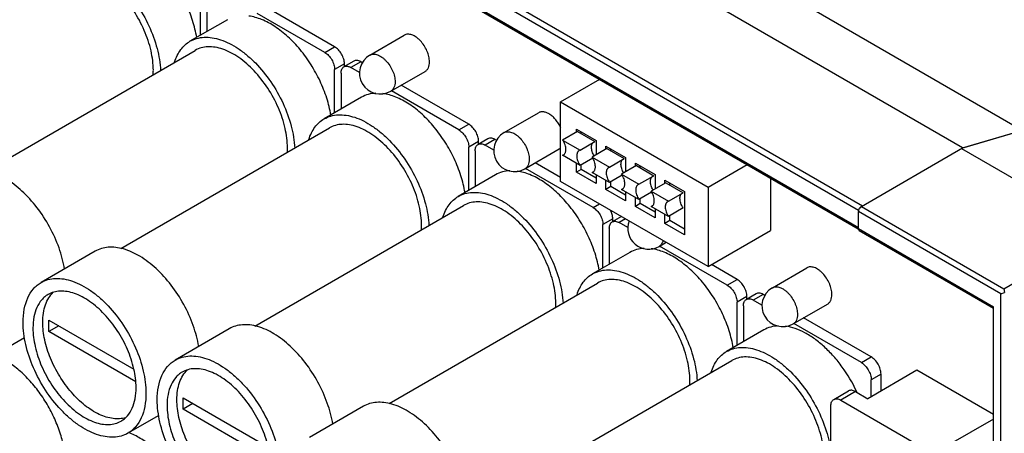
# Model space of a CAD drawing. Units: inches. Extents: x 0 to 34, y 0 to 22.
# Drawn here: x 28.8 to 32.2, y 14.2 to 15.7 of the extents above; entities that cross this region are included whole.
import ezdxf

# ---------------------------------------------------------------- set-up
doc = ezdxf.new("R2010")
doc.units = ezdxf.units.IN
doc.header["$LTSCALE"] = 1.87
doc.header["$MEASUREMENT"] = 0
doc.layers.get('0').update_dxf_attribs({"linetype": 'CONTINUOUS'})

msp = doc.modelspace()

# ---------------------------------------------------------------- linework, layer by layer
at = {"color": 7, "linetype": 'Continuous'}
for p, q in [((32.0894, 15.2061), (24.4337, 19.6261)), ((29.5178, 16.8757), (32.2982, 15.2704)), ((28.9432, 16.5233), (31.7201, 14.9201)), ((29.3907, 15.6045), (29.3907, 15.7576)), ((29.4134, 15.7445), (29.4134, 15.6175)), ((29.8657, 15.5637), (29.6264, 15.7019)), ((29.4858, 15.6593), (29.3535, 15.583)), ((29.8309, 15.5436), (29.5916, 15.6818)), ((29.9906, 15.5342), (30.1124, 15.6046)), ((28.6333, 15.1246), (29.372, 15.551)), ((29.8657, 15.3302), (29.8657, 15.4834)), ((29.9334, 15.5129), (29.8986, 15.4928)), ((29.9005, 15.494), (29.9005, 15.5035)), ((29.9539, 15.4727), (29.9232, 15.4904)), ((29.9637, 15.5072), (29.958, 15.5105)), ((29.8884, 15.4703), (29.8884, 15.3433)), ((30.0645, 15.4064), (30.1863, 15.4767)), ((30.6661, 15.3689), (30.8045, 15.4487)), ((30.3407, 15.2895), (30.1014, 15.4277)), ((29.9608, 15.3851), (29.8285, 15.3087)), ((30.3059, 15.2694), (30.0666, 15.4076)), ((30.6661, 15.3689), (31.1881, 15.0675)), ((30.6661, 15.0876), (30.6661, 15.3689)), ((30.4657, 15.26), (30.5874, 15.3303)), ((29.1083, 14.8503), (29.847, 15.2768)), ((30.7218, 15.2724), (30.7914, 15.2323)), ((30.7218, 15.2618), (30.7218, 15.2724)), ((30.4084, 15.2387), (30.3736, 15.2186)), ((30.7253, 15.2638), (30.6731, 15.2337)), ((30.7253, 15.2638), (30.7868, 15.2283)), ((30.7392, 15.2558), (30.7392, 15.2624)), ((32.2982, 15.2664), (32.0859, 15.2041)), ((32.0894, 15.2061), (32.2979, 15.2673)), ((30.3407, 15.056), (30.3407, 15.2091)), ((30.3755, 15.2198), (30.3755, 15.2292)), ((30.4289, 15.1984), (30.3982, 15.2162)), ((30.4387, 15.233), (30.433, 15.2363)), ((30.5395, 15.1322), (30.6613, 15.2025)), ((30.6731, 15.2337), (30.7346, 15.1982)), ((30.7346, 15.1982), (30.7868, 15.2283)), ((30.8297, 15.2036), (30.7775, 15.1734)), ((30.7914, 15.2323), (30.7914, 15.1814)), ((30.8262, 15.2122), (30.8958, 15.172)), ((30.8262, 15.2015), (30.8262, 15.2122)), ((30.8297, 15.2036), (30.8912, 15.1681)), ((30.8436, 15.1955), (30.8436, 15.2021)), ((31.731, 14.9992), (32.0894, 15.2061)), ((32.0859, 15.2041), (32.5905, 14.9128)), ((30.3634, 15.1961), (30.3634, 15.0691)), ((30.6731, 15.1798), (30.6786, 15.183)), ((30.6731, 15.1798), (30.676, 15.1811)), ((30.7346, 15.1443), (30.6731, 15.1798)), ((30.676, 15.1811), (30.6786, 15.183)), ((30.7346, 15.1982), (30.7317, 15.1969)), ((30.7795, 15.1703), (30.7346, 15.1443)), ((30.7775, 15.1734), (30.839, 15.1379)), ((30.839, 15.1379), (30.8912, 15.1681)), ((30.8958, 15.172), (30.8958, 15.1212)), ((30.781, 14.9952), (30.5416, 15.1334)), ((30.6661, 15.1017), (30.5764, 15.1535)), ((30.7218, 15.1197), (30.7218, 15.1517)), ((30.7392, 15.1298), (30.7392, 15.147)), ((30.839, 15.1379), (30.8361, 15.1367)), ((30.9341, 15.1433), (30.8819, 15.1131)), ((30.9306, 15.1519), (31.0002, 15.1117)), ((30.9306, 15.1413), (30.9306, 15.1519)), ((30.9341, 15.1433), (30.9956, 15.1078)), ((30.948, 15.1353), (30.948, 15.1418)), ((31.1881, 15.0675), (31.3264, 15.1474)), ((30.4358, 15.1109), (30.3035, 15.0345)), ((30.7392, 15.1298), (30.7218, 15.1197)), ((30.7914, 15.0796), (30.7218, 15.1197)), ((30.7914, 15.0996), (30.7392, 15.1298)), ((30.7775, 15.1196), (30.783, 15.1227)), ((30.7775, 15.1196), (30.7804, 15.1208)), ((30.839, 15.0841), (30.7775, 15.1196)), ((30.7804, 15.1208), (30.783, 15.1227)), ((30.7914, 15.1115), (30.7914, 15.0796)), ((30.8839, 15.11), (30.839, 15.0841)), ((30.8819, 15.1131), (30.9434, 15.0776)), ((30.9434, 15.0776), (30.9956, 15.1078)), ((31.0002, 15.1117), (31.0002, 15.0609)), ((31.4091, 15.0997), (31.4091, 14.9138)), ((31.1881, 14.7862), (30.6661, 15.0876)), ((30.8262, 15.0595), (30.8262, 15.0915)), ((30.8436, 15.0695), (30.8262, 15.0595)), ((30.8436, 15.0695), (30.8436, 15.0867)), ((30.8958, 15.0394), (30.8436, 15.0695)), ((30.9434, 15.0776), (30.9405, 15.0764)), ((31.0385, 15.083), (30.9863, 15.0529)), ((31.035, 15.0916), (31.1046, 15.0514)), ((31.035, 15.081), (31.035, 15.0916)), ((31.0385, 15.083), (31.1, 15.0475)), ((31.0524, 15.075), (31.0524, 15.0816)), ((31.1881, 15.0675), (31.1881, 14.7862)), ((30.8958, 15.0193), (30.8262, 15.0595)), ((30.8819, 15.0593), (30.8874, 15.0624)), ((30.8819, 15.0593), (30.8848, 15.0606)), ((30.9434, 15.0238), (30.8819, 15.0593)), ((30.8848, 15.0606), (30.8874, 15.0624)), ((30.8958, 15.0513), (30.8958, 15.0193)), ((30.9306, 14.9992), (30.9306, 15.0312)), ((30.9883, 15.0497), (30.9434, 15.0238)), ((30.9863, 15.0529), (31.0478, 15.0174)), ((31.0478, 15.0174), (31.1, 15.0475)), ((31.1046, 15.0514), (31.1046, 14.8987)), ((29.5833, 14.5761), (30.322, 15.0025)), ((30.948, 15.0092), (30.9306, 14.9992)), ((31.0002, 14.959), (30.9306, 14.9992)), ((30.948, 15.0092), (30.948, 15.0264)), ((31.0002, 14.9791), (30.948, 15.0092)), ((30.9863, 14.999), (30.9918, 15.0022)), ((30.9863, 14.999), (30.9892, 15.0003)), ((31.0478, 14.9635), (30.9863, 14.999)), ((30.9892, 15.0003), (30.9918, 15.0022)), ((31.0478, 15.0174), (31.0449, 15.0161)), ((31.1, 14.9936), (31.0478, 14.9635)), ((30.8814, 14.9633), (30.8486, 14.9444)), ((31.0002, 14.991), (31.0002, 14.959)), ((31.035, 14.9389), (31.035, 14.9709)), ((31.0524, 14.949), (31.0524, 14.9662)), ((31.7205, 14.9209), (31.7205, 14.9811)), ((30.8157, 14.7818), (30.8157, 14.9349)), ((30.8505, 14.9455), (30.8505, 14.955)), ((30.9039, 14.9242), (30.8732, 14.9419)), ((31.0524, 14.949), (31.035, 14.9389)), ((31.1046, 14.8987), (31.035, 14.9389)), ((31.1046, 14.9188), (31.0524, 14.949)), ((30.8384, 14.9218), (30.8384, 14.7948)), ((31.1881, 14.7862), (31.4091, 14.9138)), ((31.7236, 14.9141), (32.199, 14.6396)), ((31.0145, 14.8579), (31.0392, 14.8722)), ((31.256, 14.7209), (31.0166, 14.8591)), ((29.0177, 14.8406), (28.8263, 14.7301)), ((30.9108, 14.8366), (30.7785, 14.7603)), ((31.2908, 14.741), (31.2003, 14.7933)), ((31.4157, 14.7115), (31.5375, 14.7819)), ((30.0583, 14.3019), (30.797, 14.7283)), ((31.3584, 14.6902), (31.3236, 14.6701)), ((31.3255, 14.6713), (31.3255, 14.6808)), ((31.3887, 14.6845), (31.383, 14.6878)), ((32.2251, 14.6898), (32.238, 14.6944)), ((32.2355, 14.7079), (32.238, 14.6944)), ((31.2908, 14.5075), (31.2908, 14.6607)), ((31.3134, 14.6476), (31.3134, 14.5206)), ((31.3789, 14.65), (31.3482, 14.6677)), ((31.4895, 14.5837), (31.6113, 14.654)), ((32.199, 13.2523), (32.199, 14.6446)), ((28.854, 14.5969), (29.1546, 14.4233)), ((28.854, 14.5567), (28.854, 14.5969)), ((28.8888, 14.5768), (28.854, 14.5567)), ((31.731, 14.4467), (31.4916, 14.5849)), ((31.7658, 14.4668), (31.5264, 14.605)), ((29.1613, 14.3793), (28.854, 14.5567)), ((29.4927, 14.5664), (29.3013, 14.4559)), ((31.3858, 14.5624), (31.2535, 14.486)), ((28.7679, 14.5345), (28.6589, 14.4716)), ((30.5333, 14.0276), (31.272, 14.4541)), ((31.9276, 14.4196), (31.7536, 14.3191)), ((31.8006, 14.3462), (31.8006, 14.4065)), ((32.199, 14.2629), (31.9276, 14.4196)), ((31.7658, 14.3262), (31.7658, 14.3864)), ((31.6333, 14.3165), (31.6855, 14.3467)), ((31.7101, 14.3442), (31.7536, 14.3191)), ((29.329, 14.3226), (29.6296, 14.1491)), ((29.329, 14.2824), (29.329, 14.3226)), ((29.3638, 14.3025), (29.329, 14.2824)), ((31.6579, 14.3141), (32.0302, 14.0991)), ((29.6363, 14.105), (29.329, 14.2824)), ((29.9677, 14.2922), (29.7763, 14.1817)), ((31.6231, 14.052), (31.6231, 14.294)), ((29.2429, 14.2603), (29.1339, 14.1974)), ((32.199, 14.2468), (32.0389, 14.1544))]:
    msp.add_line(p, q, dxfattribs=at)
at = {"color": 9, "linetype": 'Continuous'}
for p, q in [((28.9505, 16.6085), (31.7344, 15.0012)), ((31.7211, 14.9848), (28.9401, 16.5904)), ((28.9401, 16.5301), (31.7205, 14.9249)), ((29.8309, 15.5436), (29.8657, 15.5637)), ((29.9005, 15.5035), (29.8657, 15.4834)), ((29.958, 15.5105), (29.9232, 15.4904)), ((30.3059, 15.2694), (30.3407, 15.2895)), ((30.3755, 15.2292), (30.3407, 15.2091)), ((30.433, 15.2363), (30.3982, 15.2162)), ((30.781, 14.9952), (30.8036, 15.0082)), ((31.731, 14.9992), (32.2355, 14.7079)), ((32.2251, 14.6898), (31.7205, 14.9811)), ((30.8505, 14.955), (30.8157, 14.9349)), ((30.8958, 14.955), (30.8732, 14.9419)), ((31.7205, 14.9209), (32.199, 14.6446)), ((32.2355, 14.7079), (32.5905, 14.9128)), ((31.256, 14.7209), (31.2908, 14.741)), ((31.3255, 14.6808), (31.2908, 14.6607)), ((31.383, 14.6878), (31.3482, 14.6677)), ((32.2251, 11.3788), (32.2251, 14.6898)), ((31.731, 14.4467), (31.7658, 14.4668)), ((31.8006, 14.4065), (31.7658, 14.3864)), ((31.7101, 14.3442), (31.6579, 14.3141))]:
    msp.add_line(p, q, dxfattribs=at)
at = {"color": 7, "linetype": 'Continuous'}
for centre, radius, start, end in [((30.0276, 15.4703), 0.0738, 119.9999, 299.9997), ((28.9848, 15.4801), 0.2389, 356.199, 0.051), ((30.5026, 15.1961), 0.0738, 119.9999, 299.9997), ((29.4599, 15.2059), 0.2389, 356.199, 0.051), ((29.9349, 14.9317), 0.2389, 356.199, 0.051), ((30.9776, 14.9218), 0.0738, 159.5087, 299.9997), ((31.7332, 14.9208), 0.0127, 179.9404, 185.3854), ((31.4526, 14.6476), 0.0738, 119.9999, 299.9997), ((30.4099, 14.6574), 0.2389, 356.199, 0.051), ((30.8849, 14.3832), 0.2389, 356.199, 0.051), ((31.2431, 14.124), 0.5204, 24.6736, 25.2283)]:
    msp.add_arc(centre, radius, start, end, dxfattribs=at)
for points, knots in [([(29.3773, 15.5962), (29.374, 15.6165), (29.3638, 15.6576), (29.34, 15.7175), (29.3084, 15.7751), (29.2702, 15.8279), (29.2273, 15.8735), (29.1815, 15.9097), (29.1348, 15.9351), (29.1024, 15.9445), (29.0868, 15.9466)], [0, 0, 0, 0, 0.128384, 0.263614, 0.401704, 0.538394, 0.669558, 0.791625, 0.902066, 1, 1, 1, 1]), ([(28.8785, 15.8572), (28.8859, 15.8615), (28.9022, 15.8683), (28.929, 15.8725), (28.9578, 15.8707), (28.988, 15.8632), (29.019, 15.8501), (29.0502, 15.8317), (29.081, 15.8084), (29.1214, 15.7709), (29.1667, 15.715), (29.2097, 15.6394), (29.2389, 15.5602), (29.2482, 15.5057), (29.2495, 15.4796)], [0, 0, 0, 0, 0.042805, 0.087299, 0.134862, 0.186407, 0.242364, 0.302747, 0.367241, 0.435279, 0.578702, 0.725834, 0.868679, 1, 1, 1, 1]), ([(29.2237, 15.4804), (29.2237, 15.5035), (29.2172, 15.5521), (29.1931, 15.6236), (29.1559, 15.6924), (29.1086, 15.7529), (29.0626, 15.7936), (29.024, 15.8172), (28.996, 15.8296), (28.9687, 15.8369), (28.9427, 15.8388), (28.9184, 15.8352), (28.9037, 15.8291), (28.897, 15.8253)], [0, 0, 0, 0, 0.128647, 0.2702, 0.417316, 0.561625, 0.695261, 0.756267, 0.81276, 0.864711, 0.912533, 0.957151, 1, 1, 1, 1]), ([(29.8524, 15.322), (29.849, 15.3423), (29.8388, 15.3834), (29.815, 15.4433), (29.7834, 15.5009), (29.7452, 15.5537), (29.7023, 15.5992), (29.6565, 15.6355), (29.6098, 15.6609), (29.5774, 15.6703), (29.5618, 15.6724)], [0, 0, 0, 0, 0.128384, 0.263614, 0.401704, 0.538394, 0.669558, 0.791625, 0.902066, 1, 1, 1, 1]), ([(29.3535, 15.583), (29.3609, 15.5873), (29.3772, 15.5941), (29.404, 15.5983), (29.4328, 15.5965), (29.463, 15.5889), (29.494, 15.5758), (29.5252, 15.5575), (29.556, 15.5342), (29.5964, 15.4966), (29.6417, 15.4407), (29.6847, 15.3652), (29.7139, 15.2859), (29.7232, 15.2315), (29.7245, 15.2053)], [0, 0, 0, 0, 0.042805, 0.087299, 0.134862, 0.186407, 0.242364, 0.302747, 0.367241, 0.435279, 0.578702, 0.725834, 0.868679, 1, 1, 1, 1]), ([(30.2016, 15.5105), (30.2016, 15.5136), (30.2011, 15.5199), (30.1994, 15.5295), (30.1967, 15.5393), (30.1916, 15.5526), (30.183, 15.5683), (30.1721, 15.5823), (30.1623, 15.5918), (30.1547, 15.5977), (30.1471, 15.6024), (30.1394, 15.6058), (30.132, 15.6077), (30.1249, 15.6083), (30.1183, 15.6073), (30.1143, 15.6056), (30.1124, 15.6046)], [0, 0, 0, 0, 0.062411, 0.12878, 0.198403, 0.270411, 0.417452, 0.561684, 0.630311, 0.695426, 0.7564, 0.812862, 0.864784, 0.91258, 0.957174, 1, 1, 1, 1]), ([(29.2992, 15.5097), (29.3017, 15.5178), (29.3077, 15.533), (29.32, 15.5536), (29.3352, 15.5706), (29.3472, 15.5793), (29.3535, 15.583)], [0, 0, 0, 0, 0.270828, 0.524619, 0.765711, 1, 1, 1, 1]), ([(29.6987, 15.2061), (29.6987, 15.2292), (29.6922, 15.2779), (29.6681, 15.3493), (29.6309, 15.4181), (29.5836, 15.4786), (29.5376, 15.5194), (29.499, 15.543), (29.471, 15.5554), (29.4437, 15.5626), (29.4177, 15.5645), (29.3934, 15.561), (29.3787, 15.5549), (29.372, 15.551)], [0, 0, 0, 0, 0.128647, 0.2702, 0.417316, 0.561625, 0.695261, 0.756267, 0.81276, 0.864711, 0.912533, 0.957151, 1, 1, 1, 1]), ([(29.9005, 15.5035), (29.9005, 15.5092), (29.8984, 15.5212), (29.8909, 15.5381), (29.88, 15.553), (29.8707, 15.5609), (29.8657, 15.5637)], [0, 0, 0, 0, 0.237241, 0.500001, 0.76276, 1, 1, 1, 1]), ([(29.8309, 15.5436), (29.8359, 15.5408), (29.8452, 15.5329), (29.8561, 15.518), (29.8636, 15.5011), (29.8657, 15.4891), (29.8657, 15.4834)], [0, 0, 0, 0, 0.23724, 0.499999, 0.762759, 1, 1, 1, 1]), ([(29.8884, 15.4703), (29.8884, 15.4728), (29.8887, 15.4775), (29.8907, 15.4841), (29.8939, 15.4894), (29.8969, 15.4919), (29.8986, 15.4928)], [0, 0, 0, 0, 0.289703, 0.54909, 0.782217, 1, 1, 1, 1]), ([(29.8986, 15.4928), (29.9002, 15.4938), (29.9039, 15.4951), (29.9101, 15.4953), (29.9167, 15.4937), (29.921, 15.4917), (29.9232, 15.4904)], [0, 0, 0, 0, 0.217784, 0.450912, 0.710298, 1, 1, 1, 1]), ([(29.958, 15.5105), (29.9558, 15.5117), (29.9515, 15.5138), (29.9449, 15.5154), (29.9387, 15.5152), (29.935, 15.5139), (29.9334, 15.5129)], [0, 0, 0, 0, 0.289702, 0.549088, 0.782216, 1, 1, 1, 1]), ([(30.1863, 15.4767), (30.1875, 15.4774), (30.1898, 15.479), (30.1929, 15.4821), (30.1955, 15.4856), (30.1985, 15.4913), (30.201, 15.4996), (30.2016, 15.5068), (30.2016, 15.5105)], [0, 0, 0, 0, 0.108095, 0.218229, 0.332254, 0.451707, 0.710591, 1, 1, 1, 1]), ([(30.0116, 15.3994), (30.0026, 15.399), (29.9849, 15.3963), (29.9683, 15.3894), (29.9608, 15.3851)], [0, 0, 0, 0, 0.509965, 1, 1, 1, 1]), ([(30.3274, 15.0478), (30.324, 15.068), (30.3138, 15.1091), (30.29, 15.169), (30.2584, 15.2267), (30.2202, 15.2794), (30.1773, 15.325), (30.1315, 15.3613), (30.0848, 15.3867), (30.0524, 15.396), (30.0368, 15.3981)], [0, 0, 0, 0, 0.128384, 0.263614, 0.401704, 0.538394, 0.669558, 0.791625, 0.902066, 1, 1, 1, 1]), ([(29.7742, 15.2355), (29.7767, 15.2435), (29.7827, 15.2588), (29.795, 15.2793), (29.8102, 15.2963), (29.8222, 15.3051), (29.8285, 15.3088)], [0, 0, 0, 0, 0.270828, 0.524619, 0.765711, 1, 1, 1, 1]), ([(29.8285, 15.3088), (29.8359, 15.313), (29.8522, 15.3198), (29.879, 15.324), (29.9078, 15.3223), (29.938, 15.3147), (29.969, 15.3016), (30.0002, 15.2832), (30.031, 15.26), (30.0714, 15.2224), (30.1167, 15.1665), (30.1597, 15.091), (30.1889, 15.0117), (30.1982, 14.9573), (30.1995, 14.9311)], [0, 0, 0, 0, 0.042805, 0.087299, 0.134862, 0.186407, 0.242364, 0.302747, 0.367241, 0.435279, 0.578702, 0.725834, 0.868679, 1, 1, 1, 1]), ([(30.6662, 15.2782), (30.664, 15.283), (30.6589, 15.2922), (30.6498, 15.3048), (30.6396, 15.3157), (30.6287, 15.3244), (30.6192, 15.3297), (30.6116, 15.3323), (30.6063, 15.3335), (30.6011, 15.3339), (30.5962, 15.3335), (30.5916, 15.3324), (30.5888, 15.3311), (30.5874, 15.3303)], [0, 0, 0, 0, 0.152337, 0.303168, 0.448001, 0.582943, 0.705203, 0.76126, 0.81396, 0.863588, 0.910637, 0.955813, 1, 1, 1, 1]), ([(30.1737, 14.9319), (30.1737, 14.955), (30.1672, 15.0037), (30.1431, 15.0751), (30.1059, 15.1439), (30.0586, 15.2044), (30.0126, 15.2451), (29.974, 15.2688), (29.946, 15.2811), (29.9187, 15.2884), (29.8927, 15.2903), (29.8684, 15.2868), (29.8537, 15.2806), (29.847, 15.2768)], [0, 0, 0, 0, 0.128647, 0.2702, 0.417316, 0.561625, 0.695261, 0.756267, 0.81276, 0.864711, 0.912533, 0.957151, 1, 1, 1, 1]), ([(30.3755, 15.2292), (30.3755, 15.2349), (30.3734, 15.247), (30.3659, 15.2639), (30.355, 15.2788), (30.3457, 15.2866), (30.3407, 15.2895)], [0, 0, 0, 0, 0.237241, 0.500001, 0.76276, 1, 1, 1, 1]), ([(30.3059, 15.2694), (30.3109, 15.2666), (30.3202, 15.2587), (30.3311, 15.2438), (30.3386, 15.2269), (30.3407, 15.2148), (30.3407, 15.2091)], [0, 0, 0, 0, 0.23724, 0.499999, 0.762759, 1, 1, 1, 1]), ([(30.433, 15.2363), (30.4308, 15.2375), (30.4265, 15.2395), (30.4199, 15.2411), (30.4137, 15.241), (30.41, 15.2396), (30.4084, 15.2387)], [0, 0, 0, 0, 0.289702, 0.549088, 0.782216, 1, 1, 1, 1]), ([(30.3634, 15.1961), (30.3634, 15.1986), (30.3637, 15.2033), (30.3657, 15.2098), (30.3689, 15.2151), (30.3719, 15.2177), (30.3736, 15.2186)], [0, 0, 0, 0, 0.289703, 0.54909, 0.782217, 1, 1, 1, 1]), ([(30.3736, 15.2186), (30.3752, 15.2195), (30.3789, 15.2209), (30.3851, 15.2211), (30.3917, 15.2195), (30.396, 15.2174), (30.3982, 15.2162)], [0, 0, 0, 0, 0.217784, 0.450912, 0.710298, 1, 1, 1, 1]), ([(30.6613, 15.2025), (30.6617, 15.2027), (30.6635, 15.2038), (30.6651, 15.2051), (30.6662, 15.2062)], [0, 0, 0, 0, 0.248623, 1, 1, 1, 1]), ([(30.6846, 15.2001), (30.6846, 15.2028), (30.6841, 15.2085), (30.6818, 15.2171), (30.6781, 15.2256), (30.6749, 15.2311), (30.6731, 15.2337)], [0, 0, 0, 0, 0.22772, 0.475403, 0.735751, 1, 1, 1, 1]), ([(30.7753, 15.208), (30.7753, 15.2098), (30.7755, 15.2132), (30.7766, 15.218), (30.7785, 15.222), (30.7803, 15.2243), (30.7813, 15.2252)], [0, 0, 0, 0, 0.284584, 0.544184, 0.780848, 1, 1, 1, 1]), ([(30.7848, 15.1776), (30.7833, 15.18), (30.7806, 15.185), (30.7776, 15.1928), (30.7758, 15.2005), (30.7753, 15.2056), (30.7753, 15.208)], [0, 0, 0, 0, 0.265627, 0.525273, 0.771971, 1, 1, 1, 1]), ([(30.6786, 15.183), (30.6796, 15.1839), (30.6814, 15.1861), (30.6833, 15.1902), (30.6844, 15.1949), (30.6846, 15.1983), (30.6846, 15.2001)], [0, 0, 0, 0, 0.219152, 0.455816, 0.715416, 1, 1, 1, 1]), ([(30.7317, 15.1969), (30.731, 15.1965), (30.7297, 15.1956), (30.728, 15.1939), (30.7265, 15.1919), (30.7253, 15.1896), (30.7243, 15.187), (30.7233, 15.1831), (30.7231, 15.18), (30.7231, 15.1779)], [0, 0, 0, 0, 0.10805, 0.218131, 0.332107, 0.451503, 0.577465, 0.710723, 1, 1, 1, 1]), ([(30.7231, 15.1779), (30.7231, 15.1752), (30.7237, 15.1695), (30.726, 15.1609), (30.7296, 15.1524), (30.7328, 15.1469), (30.7346, 15.1443)], [0, 0, 0, 0, 0.22772, 0.475403, 0.735751, 1, 1, 1, 1]), ([(30.789, 15.1398), (30.789, 15.1426), (30.7885, 15.1483), (30.7862, 15.1568), (30.7825, 15.1654), (30.7793, 15.1708), (30.7775, 15.1734)], [0, 0, 0, 0, 0.22772, 0.475403, 0.735751, 1, 1, 1, 1]), ([(30.783, 15.1227), (30.784, 15.1236), (30.7858, 15.1259), (30.7877, 15.1299), (30.7888, 15.1347), (30.789, 15.1381), (30.789, 15.1398)], [0, 0, 0, 0, 0.219152, 0.455816, 0.715416, 1, 1, 1, 1]), ([(30.8361, 15.1367), (30.8354, 15.1363), (30.8341, 15.1353), (30.8324, 15.1336), (30.8309, 15.1316), (30.8296, 15.1293), (30.8287, 15.1267), (30.8277, 15.1228), (30.8275, 15.1197), (30.8275, 15.1176)], [0, 0, 0, 0, 0.10805, 0.218131, 0.332107, 0.451503, 0.577465, 0.710723, 1, 1, 1, 1]), ([(30.8797, 15.1478), (30.8797, 15.1495), (30.8799, 15.1529), (30.881, 15.1577), (30.8829, 15.1617), (30.8847, 15.164), (30.8857, 15.1649)], [0, 0, 0, 0, 0.284584, 0.544184, 0.780848, 1, 1, 1, 1]), ([(30.8892, 15.1173), (30.8877, 15.1198), (30.885, 15.1248), (30.882, 15.1325), (30.8802, 15.1402), (30.8797, 15.1453), (30.8797, 15.1478)], [0, 0, 0, 0, 0.265627, 0.525273, 0.771971, 1, 1, 1, 1]), ([(28.9093, 14.7775), (28.9051, 14.8029), (28.8913, 14.8543), (28.8581, 14.9277), (28.8139, 14.9957), (28.7616, 15.0536), (28.7048, 15.0976), (28.6547, 15.1211), (28.6161, 15.1291), (28.5895, 15.1298), (28.5647, 15.1253), (28.5496, 15.1189), (28.5427, 15.1149)], [0, 0, 0, 0, 0.138155, 0.284152, 0.431209, 0.572381, 0.701631, 0.81504, 0.865712, 0.912788, 0.957135, 1, 1, 1, 1]), ([(30.4866, 15.1251), (30.4776, 15.1248), (30.4599, 15.1221), (30.4433, 15.1152), (30.4358, 15.1109)], [0, 0, 0, 0, 0.509965, 1, 1, 1, 1]), ([(30.8024, 14.7735), (30.799, 14.7938), (30.7888, 14.8349), (30.765, 14.8948), (30.7334, 14.9524), (30.6952, 15.0052), (30.6523, 15.0507), (30.6065, 15.087), (30.5598, 15.1124), (30.5274, 15.1218), (30.5118, 15.1239)], [0, 0, 0, 0, 0.128384, 0.263614, 0.401704, 0.538394, 0.669558, 0.791625, 0.902066, 1, 1, 1, 1]), ([(30.8275, 15.1176), (30.8275, 15.1149), (30.8281, 15.1092), (30.8304, 15.1007), (30.834, 15.0921), (30.8372, 15.0867), (30.839, 15.0841)], [0, 0, 0, 0, 0.22772, 0.475403, 0.735751, 1, 1, 1, 1]), ([(30.8934, 15.0796), (30.8934, 15.0823), (30.8928, 15.088), (30.8906, 15.0966), (30.8869, 15.1051), (30.8837, 15.1105), (30.8819, 15.1131)], [0, 0, 0, 0, 0.22772, 0.475403, 0.735751, 1, 1, 1, 1]), ([(30.9841, 15.0875), (30.9841, 15.0893), (30.9843, 15.0927), (30.9854, 15.0974), (30.9873, 15.1015), (30.9891, 15.1037), (30.9901, 15.1046)], [0, 0, 0, 0, 0.284584, 0.544184, 0.780848, 1, 1, 1, 1]), ([(30.8874, 15.0624), (30.8884, 15.0634), (30.8902, 15.0656), (30.8921, 15.0697), (30.8932, 15.0744), (30.8934, 15.0778), (30.8934, 15.0796)], [0, 0, 0, 0, 0.219152, 0.455816, 0.715416, 1, 1, 1, 1]), ([(30.9405, 15.0764), (30.9398, 15.076), (30.9385, 15.0751), (30.9368, 15.0734), (30.9353, 15.0714), (30.934, 15.069), (30.9331, 15.0664), (30.9321, 15.0626), (30.9319, 15.0595), (30.9319, 15.0574)], [0, 0, 0, 0, 0.10805, 0.218131, 0.332107, 0.451503, 0.577465, 0.710723, 1, 1, 1, 1]), ([(30.9936, 15.0571), (30.9921, 15.0595), (30.9894, 15.0645), (30.9864, 15.0723), (30.9846, 15.0799), (30.9841, 15.0851), (30.9841, 15.0875)], [0, 0, 0, 0, 0.265627, 0.525273, 0.771971, 1, 1, 1, 1]), ([(30.2492, 14.9613), (30.2517, 14.9693), (30.2577, 14.9846), (30.27, 15.0051), (30.2852, 15.0221), (30.2972, 15.0309), (30.3035, 15.0345)], [0, 0, 0, 0, 0.270828, 0.524619, 0.765711, 1, 1, 1, 1]), ([(30.3035, 15.0345), (30.3109, 15.0388), (30.3272, 15.0456), (30.354, 15.0498), (30.3828, 15.048), (30.413, 15.0405), (30.444, 15.0274), (30.4752, 15.009), (30.506, 14.9857), (30.5464, 14.9482), (30.5917, 14.8922), (30.6347, 14.8167), (30.6639, 14.7375), (30.6732, 14.683), (30.6745, 14.6568)], [0, 0, 0, 0, 0.042805, 0.087299, 0.134862, 0.186407, 0.242364, 0.302747, 0.367241, 0.435279, 0.578702, 0.725834, 0.868679, 1, 1, 1, 1]), ([(30.9319, 15.0574), (30.9319, 15.0546), (30.9325, 15.0489), (30.9348, 15.0404), (30.9384, 15.0318), (30.9416, 15.0264), (30.9434, 15.0238)], [0, 0, 0, 0, 0.22772, 0.475403, 0.735751, 1, 1, 1, 1]), ([(30.9978, 15.0193), (30.9978, 15.022), (30.9972, 15.0277), (30.9949, 15.0363), (30.9913, 15.0448), (30.9881, 15.0503), (30.9863, 15.0529)], [0, 0, 0, 0, 0.22772, 0.475403, 0.735751, 1, 1, 1, 1]), ([(31.0885, 15.0272), (31.0885, 15.029), (31.0887, 15.0324), (31.0898, 15.0371), (31.0917, 15.0412), (31.0935, 15.0434), (31.0945, 15.0444)], [0, 0, 0, 0, 0.284584, 0.544184, 0.780848, 1, 1, 1, 1]), ([(30.6487, 14.6576), (30.6487, 14.6808), (30.6422, 14.7294), (30.6181, 14.8008), (30.5809, 14.8697), (30.5336, 14.9302), (30.4876, 14.9709), (30.449, 14.9945), (30.421, 15.0069), (30.3937, 15.0142), (30.3677, 15.0161), (30.3434, 15.0125), (30.3287, 15.0064), (30.322, 15.0026)], [0, 0, 0, 0, 0.128647, 0.2702, 0.417316, 0.561625, 0.695261, 0.756267, 0.81276, 0.864711, 0.912533, 0.957151, 1, 1, 1, 1]), ([(30.781, 14.9952), (30.7859, 14.9923), (30.7952, 14.9845), (30.8062, 14.9695), (30.8136, 14.9526), (30.8157, 14.9406), (30.8157, 14.9349)], [0, 0, 0, 0, 0.23724, 0.499999, 0.762759, 1, 1, 1, 1]), ([(30.9918, 15.0022), (30.9928, 15.0031), (30.9946, 15.0053), (30.9965, 15.0094), (30.9976, 15.0141), (30.9978, 15.0175), (30.9978, 15.0193)], [0, 0, 0, 0, 0.219152, 0.455816, 0.715416, 1, 1, 1, 1]), ([(31.0449, 15.0161), (31.0442, 15.0157), (31.0429, 15.0148), (31.0412, 15.0131), (31.0397, 15.0111), (31.0384, 15.0088), (31.0375, 15.0062), (31.0365, 15.0023), (31.0363, 14.9992), (31.0363, 14.9971)], [0, 0, 0, 0, 0.10805, 0.218131, 0.332107, 0.451503, 0.577465, 0.710723, 1, 1, 1, 1]), ([(31.0363, 14.9971), (31.0363, 14.9944), (31.0369, 14.9887), (31.0392, 14.9801), (31.0428, 14.9716), (31.046, 14.9661), (31.0478, 14.9635)], [0, 0, 0, 0, 0.22772, 0.475403, 0.735751, 1, 1, 1, 1]), ([(31.1, 14.9936), (31.0982, 14.9963), (31.095, 15.0017), (31.0914, 15.0102), (31.0891, 15.0188), (31.0885, 15.0245), (31.0885, 15.0272)], [0, 0, 0, 0, 0.264249, 0.524597, 0.77228, 1, 1, 1, 1]), ([(31.731, 14.9992), (31.7279, 14.9974), (31.723, 14.9918), (31.7205, 14.9847), (31.7205, 14.9811)], [0, 0, 0, 0, 0.499998, 1, 1, 1, 1]), ([(31.7271, 14.9934), (31.7279, 14.9949), (31.7293, 14.9968), (31.7309, 14.9985), (31.7313, 14.9989)], [0, 0, 0, 0, 0.757703, 1, 1, 1, 1]), ([(31.7313, 14.9989), (31.7316, 14.9991), (31.7325, 15), (31.7336, 15.0007), (31.7344, 15.0012)], [0, 0, 0, 0, 0.262303, 1, 1, 1, 1]), ([(30.8505, 14.955), (30.8505, 14.9601), (30.8488, 14.971), (30.8447, 14.9811), (30.8421, 14.9862)], [0, 0, 0, 0, 0.474727, 1, 1, 1, 1]), ([(30.8384, 14.9218), (30.8384, 14.9243), (30.8387, 14.9291), (30.8407, 14.9356), (30.8439, 14.9409), (30.8469, 14.9434), (30.8486, 14.9444)], [0, 0, 0, 0, 0.289703, 0.54909, 0.782217, 1, 1, 1, 1]), ([(30.8486, 14.9444), (30.8502, 14.9453), (30.8539, 14.9467), (30.8601, 14.9468), (30.8667, 14.9452), (30.871, 14.9432), (30.8732, 14.9419)], [0, 0, 0, 0, 0.217784, 0.450912, 0.710298, 1, 1, 1, 1]), ([(31.7206, 14.9196), (31.7207, 14.9185), (31.7212, 14.9163), (31.7227, 14.9146), (31.7236, 14.9141)], [0, 0, 0, 0, 0.542318, 1, 1, 1, 1]), ([(29.3843, 14.5033), (29.3801, 14.5287), (29.3663, 14.58), (29.3331, 14.6534), (29.2889, 14.7214), (29.2366, 14.7794), (29.1798, 14.8234), (29.1297, 14.8468), (29.0911, 14.8549), (29.0645, 14.8556), (29.0397, 14.8511), (29.0246, 14.8446), (29.0177, 14.8406)], [0, 0, 0, 0, 0.138155, 0.284152, 0.431209, 0.572381, 0.701631, 0.81504, 0.865712, 0.912788, 0.957135, 1, 1, 1, 1]), ([(30.9616, 14.8509), (30.9526, 14.8505), (30.9349, 14.8479), (30.9183, 14.841), (30.9108, 14.8366)], [0, 0, 0, 0, 0.509965, 1, 1, 1, 1]), ([(31.2774, 14.4993), (31.274, 14.5195), (31.2638, 14.5607), (31.24, 14.6205), (31.2084, 14.6782), (31.1702, 14.731), (31.1273, 14.7765), (31.0815, 14.8128), (31.0348, 14.8382), (31.0024, 14.8476), (30.9868, 14.8497)], [0, 0, 0, 0, 0.128384, 0.263614, 0.401704, 0.538394, 0.669558, 0.791625, 0.902066, 1, 1, 1, 1]), ([(31.6266, 14.6878), (31.6266, 14.6909), (31.6261, 14.6972), (31.6244, 14.7068), (31.6217, 14.7166), (31.6166, 14.7299), (31.6081, 14.7456), (31.5971, 14.7596), (31.5873, 14.7691), (31.5797, 14.775), (31.5721, 14.7797), (31.5645, 14.783), (31.557, 14.785), (31.5499, 14.7855), (31.5433, 14.7846), (31.5393, 14.7829), (31.5374, 14.7819)], [0, 0, 0, 0, 0.062411, 0.12878, 0.198403, 0.270411, 0.417452, 0.561684, 0.630311, 0.695426, 0.7564, 0.812862, 0.864784, 0.91258, 0.957174, 1, 1, 1, 1]), ([(30.7242, 14.687), (30.7267, 14.6951), (30.7327, 14.7103), (30.745, 14.7309), (30.7602, 14.7478), (30.7722, 14.7566), (30.7785, 14.7603)], [0, 0, 0, 0, 0.270828, 0.524619, 0.765711, 1, 1, 1, 1]), ([(30.7785, 14.7603), (30.7859, 14.7646), (30.8022, 14.7714), (30.829, 14.7755), (30.8579, 14.7738), (30.888, 14.7662), (30.919, 14.7531), (30.9502, 14.7348), (30.981, 14.7115), (31.0214, 14.6739), (31.0667, 14.618), (31.1097, 14.5425), (31.1389, 14.4632), (31.1482, 14.4088), (31.1495, 14.3826)], [0, 0, 0, 0, 0.042805, 0.087299, 0.134862, 0.186407, 0.242364, 0.302747, 0.367241, 0.435279, 0.578702, 0.725834, 0.868679, 1, 1, 1, 1]), ([(28.7626, 14.5893), (28.7626, 14.6049), (28.765, 14.6346), (28.777, 14.6753), (28.7942, 14.7034), (28.8116, 14.7205), (28.8213, 14.7272), (28.8263, 14.7301)], [0, 0, 0, 0, 0.28959, 0.54863, 0.781634, 0.891835, 1, 1, 1, 1]), ([(28.8263, 14.7301), (28.8339, 14.7345), (28.8506, 14.7415), (28.8782, 14.7455), (28.9079, 14.7433), (28.9389, 14.7351), (28.9707, 14.721), (29.0026, 14.7015), (29.034, 14.6769), (29.075, 14.6374), (29.1205, 14.5791), (29.1628, 14.5009), (29.1903, 14.4198), (29.1976, 14.3645), (29.1976, 14.3382)], [0, 0, 0, 0, 0.042842, 0.087453, 0.135267, 0.187209, 0.243692, 0.304688, 0.369827, 0.438477, 0.582759, 0.729847, 0.871374, 1, 1, 1, 1]), ([(31.1237, 14.3834), (31.1237, 14.4065), (31.1172, 14.4552), (31.0931, 14.5266), (31.0559, 14.5954), (31.0086, 14.6559), (30.9626, 14.6967), (30.924, 14.7203), (30.896, 14.7327), (30.8687, 14.7399), (30.8427, 14.7418), (30.8184, 14.7383), (30.8037, 14.7322), (30.797, 14.7283)], [0, 0, 0, 0, 0.128647, 0.2702, 0.417316, 0.561625, 0.695261, 0.756267, 0.81276, 0.864711, 0.912533, 0.957151, 1, 1, 1, 1]), ([(31.256, 14.7209), (31.2609, 14.7181), (31.2702, 14.7102), (31.2812, 14.6953), (31.2886, 14.6784), (31.2908, 14.6664), (31.2908, 14.6607)], [0, 0, 0, 0, 0.23724, 0.499999, 0.762759, 1, 1, 1, 1]), ([(31.3255, 14.6808), (31.3255, 14.6865), (31.3234, 14.6985), (31.316, 14.7154), (31.305, 14.7303), (31.2957, 14.7382), (31.2908, 14.741)], [0, 0, 0, 0, 0.237241, 0.500001, 0.76276, 1, 1, 1, 1]), ([(28.8509, 14.6875), (28.8467, 14.6851), (28.8386, 14.6794), (28.824, 14.665), (28.8095, 14.6414), (28.7994, 14.6072), (28.7974, 14.5823), (28.7974, 14.5692)], [0, 0, 0, 0, 0.108161, 0.218361, 0.451367, 0.71041, 1, 1, 1, 1]), ([(28.8322, 14.5893), (28.8322, 14.6003), (28.8336, 14.6212), (28.8406, 14.6506), (28.8522, 14.6758), (28.8633, 14.6897), (28.8695, 14.6955)], [0, 0, 0, 0, 0.284388, 0.543998, 0.780757, 1, 1, 1, 1]), ([(29.1628, 14.3583), (29.1628, 14.3804), (29.1566, 14.4268), (29.1336, 14.495), (29.098, 14.5607), (29.0529, 14.6184), (29.009, 14.6573), (28.9722, 14.6799), (28.9455, 14.6917), (28.9194, 14.6986), (28.8945, 14.7004), (28.8713, 14.697), (28.8573, 14.6912), (28.8509, 14.6875)], [0, 0, 0, 0, 0.128651, 0.270205, 0.417324, 0.561634, 0.695268, 0.756273, 0.812764, 0.864714, 0.912534, 0.957151, 1, 1, 1, 1]), ([(31.383, 14.6878), (31.3808, 14.689), (31.3765, 14.6911), (31.3699, 14.6927), (31.3637, 14.6925), (31.36, 14.6912), (31.3584, 14.6902)], [0, 0, 0, 0, 0.289702, 0.549088, 0.782216, 1, 1, 1, 1]), ([(31.6113, 14.654), (31.6125, 14.6547), (31.6148, 14.6563), (31.6179, 14.6593), (31.6205, 14.6629), (31.6235, 14.6686), (31.626, 14.6769), (31.6266, 14.684), (31.6266, 14.6878)], [0, 0, 0, 0, 0.108095, 0.218229, 0.332254, 0.451707, 0.710591, 1, 1, 1, 1]), ([(31.3134, 14.6476), (31.3134, 14.6501), (31.3137, 14.6548), (31.3157, 14.6614), (31.3189, 14.6666), (31.3219, 14.6692), (31.3236, 14.6701)], [0, 0, 0, 0, 0.289703, 0.54909, 0.782217, 1, 1, 1, 1]), ([(31.3236, 14.6701), (31.3252, 14.6711), (31.3289, 14.6724), (31.3351, 14.6726), (31.3417, 14.671), (31.346, 14.6689), (31.3482, 14.6677)], [0, 0, 0, 0, 0.217784, 0.450912, 0.710298, 1, 1, 1, 1]), ([(29.1339, 14.1974), (29.1263, 14.193), (29.1096, 14.1861), (29.082, 14.182), (29.0524, 14.1842), (29.0214, 14.1924), (28.9896, 14.2065), (28.9577, 14.226), (28.9263, 14.2506), (28.8853, 14.2901), (28.8397, 14.3484), (28.7974, 14.4266), (28.77, 14.5078), (28.7626, 14.563), (28.7626, 14.5893)], [0, 0, 0, 0, 0.042842, 0.087453, 0.135267, 0.187209, 0.243692, 0.304688, 0.369827, 0.438477, 0.582759, 0.729847, 0.871374, 1, 1, 1, 1]), ([(29.1255, 14.2521), (29.1186, 14.25), (29.1039, 14.2474), (29.0807, 14.2483), (29.0563, 14.2538), (29.0217, 14.2674), (28.9785, 14.2954), (28.9314, 14.3415), (28.8903, 14.398), (28.8583, 14.4607), (28.8377, 14.525), (28.8322, 14.5686), (28.8322, 14.5893)], [0, 0, 0, 0, 0.043516, 0.089841, 0.139859, 0.194024, 0.314587, 0.449116, 0.591968, 0.736076, 0.874176, 1, 1, 1, 1]), ([(29.8593, 14.2291), (29.8551, 14.2544), (29.8413, 14.3058), (29.8081, 14.3792), (29.7639, 14.4472), (29.7116, 14.5052), (29.6548, 14.5492), (29.6047, 14.5726), (29.5661, 14.5806), (29.5395, 14.5813), (29.5147, 14.5769), (29.4996, 14.5704), (29.4927, 14.5664)], [0, 0, 0, 0, 0.138155, 0.284152, 0.431209, 0.572381, 0.701631, 0.81504, 0.865712, 0.912788, 0.957135, 1, 1, 1, 1]), ([(31.4366, 14.5767), (31.4276, 14.5763), (31.4099, 14.5736), (31.3933, 14.5667), (31.3858, 14.5624)], [0, 0, 0, 0, 0.509965, 1, 1, 1, 1]), ([(31.7138, 14.3458), (31.6997, 14.3757), (31.6745, 14.4184), (31.6339, 14.469), (31.6012, 14.5024), (31.5669, 14.5305), (31.5223, 14.5586), (31.4858, 14.5722), (31.4618, 14.5754)], [0, 0, 0, 0, 0.280914, 0.418685, 0.551475, 0.677291, 0.794583, 1, 1, 1, 1]), ([(28.7974, 14.5692), (28.7974, 14.5472), (28.8036, 14.5007), (28.8267, 14.4325), (28.8622, 14.3669), (28.9073, 14.3091), (28.9512, 14.2702), (28.9881, 14.2476), (29.0148, 14.2359), (29.0408, 14.2289), (29.0657, 14.2271), (29.0889, 14.2305), (29.1029, 14.2363), (29.1093, 14.24)], [0, 0, 0, 0, 0.128651, 0.270205, 0.417324, 0.561634, 0.695268, 0.756273, 0.812764, 0.864714, 0.912534, 0.957151, 1, 1, 1, 1]), ([(28.9093, 14.1346), (28.9064, 14.1525), (28.8977, 14.1886), (28.8781, 14.2418), (28.852, 14.2936), (28.8204, 14.3424), (28.7844, 14.3863), (28.7452, 14.4238), (28.7044, 14.4535), (28.6754, 14.4683), (28.661, 14.4738)], [0, 0, 0, 0, 0.124294, 0.254841, 0.388677, 0.522597, 0.653386, 0.778067, 0.894163, 1, 1, 1, 1]), ([(29.3013, 14.4559), (29.3089, 14.4603), (29.3256, 14.4672), (29.3532, 14.4713), (29.3829, 14.4691), (29.4139, 14.4608), (29.4457, 14.4468), (29.4776, 14.4273), (29.509, 14.4027), (29.55, 14.3632), (29.5955, 14.3049), (29.6378, 14.2267), (29.6653, 14.1455), (29.6726, 14.0902), (29.6726, 14.064)], [0, 0, 0, 0, 0.042842, 0.087453, 0.135267, 0.187209, 0.243692, 0.304688, 0.369827, 0.438477, 0.582759, 0.729847, 0.871374, 1, 1, 1, 1]), ([(31.1992, 14.4128), (31.2017, 14.4208), (31.2077, 14.4361), (31.22, 14.4566), (31.2352, 14.4736), (31.2472, 14.4824), (31.2535, 14.486)], [0, 0, 0, 0, 0.270828, 0.524619, 0.765711, 1, 1, 1, 1]), ([(31.2535, 14.486), (31.2608, 14.4902), (31.2768, 14.497), (31.303, 14.5012), (31.3313, 14.4998), (31.3608, 14.4927), (31.3912, 14.4803), (31.4219, 14.4627), (31.4522, 14.4404), (31.4921, 14.4042), (31.5373, 14.35), (31.5807, 14.2765), (31.6111, 14.1986), (31.6217, 14.1449), (31.6238, 14.1189)], [0, 0, 0, 0, 0.042796, 0.087224, 0.134628, 0.185909, 0.24151, 0.301472, 0.365519, 0.433127, 0.575932, 0.723064, 0.866801, 1, 1, 1, 1]), ([(29.2376, 14.3151), (29.2376, 14.3307), (29.24, 14.3603), (29.252, 14.401), (29.2692, 14.4291), (29.2866, 14.4462), (29.2963, 14.453), (29.3013, 14.4559)], [0, 0, 0, 0, 0.28959, 0.54863, 0.781634, 0.891835, 1, 1, 1, 1]), ([(31.5987, 14.1092), (31.5987, 14.1323), (31.5922, 14.1809), (31.5681, 14.2524), (31.5309, 14.3212), (31.4836, 14.3817), (31.4376, 14.4224), (31.399, 14.4461), (31.371, 14.4584), (31.3437, 14.4657), (31.3177, 14.4676), (31.2934, 14.464), (31.2787, 14.4579), (31.272, 14.4541)], [0, 0, 0, 0, 0.128647, 0.2702, 0.417316, 0.561625, 0.695261, 0.756267, 0.81276, 0.864711, 0.912533, 0.957151, 1, 1, 1, 1]), ([(31.731, 14.4467), (31.7359, 14.4438), (31.7452, 14.436), (31.7562, 14.4211), (31.7636, 14.4042), (31.7658, 14.3921), (31.7658, 14.3864)], [0, 0, 0, 0, 0.23724, 0.499999, 0.762759, 1, 1, 1, 1]), ([(31.8006, 14.4065), (31.8006, 14.4122), (31.7984, 14.4243), (31.791, 14.4412), (31.78, 14.4561), (31.7707, 14.4639), (31.7658, 14.4668)], [0, 0, 0, 0, 0.237241, 0.500001, 0.76276, 1, 1, 1, 1]), ([(29.3259, 14.4133), (29.3217, 14.4108), (29.3136, 14.4051), (29.299, 14.3908), (29.2845, 14.3672), (29.2744, 14.333), (29.2724, 14.3081), (29.2724, 14.295)], [0, 0, 0, 0, 0.108161, 0.218361, 0.451367, 0.71041, 1, 1, 1, 1]), ([(29.3072, 14.3151), (29.3072, 14.326), (29.3086, 14.347), (29.3156, 14.3764), (29.3272, 14.4016), (29.3383, 14.4155), (29.3445, 14.4212)], [0, 0, 0, 0, 0.284388, 0.543998, 0.780757, 1, 1, 1, 1]), ([(29.6378, 14.0841), (29.6378, 14.1061), (29.6316, 14.1526), (29.6086, 14.2207), (29.573, 14.2864), (29.5279, 14.3442), (29.484, 14.3831), (29.4472, 14.4056), (29.4205, 14.4174), (29.3944, 14.4244), (29.3695, 14.4262), (29.3463, 14.4228), (29.3323, 14.417), (29.3259, 14.4133)], [0, 0, 0, 0, 0.128651, 0.270205, 0.417324, 0.561634, 0.695268, 0.756273, 0.812764, 0.864714, 0.912534, 0.957151, 1, 1, 1, 1]), ([(29.1093, 14.24), (29.1136, 14.2425), (29.1217, 14.2481), (29.1363, 14.2625), (29.1508, 14.2861), (29.1608, 14.3203), (29.1628, 14.3452), (29.1628, 14.3583)], [0, 0, 0, 0, 0.108161, 0.218361, 0.451367, 0.71041, 1, 1, 1, 1]), ([(29.1976, 14.3382), (29.1976, 14.3226), (29.1953, 14.293), (29.1833, 14.2523), (29.166, 14.2242), (29.1486, 14.2071), (29.139, 14.2003), (29.1339, 14.1974)], [0, 0, 0, 0, 0.28959, 0.54863, 0.781634, 0.891835, 1, 1, 1, 1]), ([(31.7101, 14.3442), (31.7079, 14.3455), (31.7036, 14.3475), (31.697, 14.3491), (31.6908, 14.349), (31.6871, 14.3476), (31.6855, 14.3467)], [0, 0, 0, 0, 0.289702, 0.549088, 0.782216, 1, 1, 1, 1]), ([(29.6089, 13.9232), (29.6013, 13.9188), (29.5846, 13.9118), (29.557, 13.9078), (29.5274, 13.91), (29.4964, 13.9182), (29.4646, 13.9323), (29.4327, 13.9518), (29.4013, 13.9764), (29.3603, 14.0159), (29.3147, 14.0742), (29.2724, 14.1524), (29.245, 14.2335), (29.2376, 14.2888), (29.2376, 14.3151)], [0, 0, 0, 0, 0.042842, 0.087453, 0.135267, 0.187209, 0.243692, 0.304688, 0.369827, 0.438477, 0.582759, 0.729847, 0.871374, 1, 1, 1, 1]), ([(29.6005, 13.9778), (29.5936, 13.9758), (29.5789, 13.9732), (29.5557, 13.9741), (29.5313, 13.9795), (29.4967, 13.9931), (29.4535, 14.0212), (29.4064, 14.0673), (29.3653, 14.1237), (29.3333, 14.1864), (29.3127, 14.2508), (29.3072, 14.2943), (29.3072, 14.3151)], [0, 0, 0, 0, 0.043516, 0.089841, 0.139859, 0.194024, 0.314587, 0.449116, 0.591968, 0.736076, 0.874176, 1, 1, 1, 1]), ([(30.3343, 13.9548), (30.3301, 13.9802), (30.3163, 14.0316), (30.2831, 14.1049), (30.2389, 14.173), (30.1866, 14.2309), (30.1298, 14.2749), (30.0797, 14.2984), (30.0411, 14.3064), (30.0145, 14.3071), (29.9897, 14.3026), (29.9747, 14.2962), (29.9677, 14.2922)], [0, 0, 0, 0, 0.138155, 0.284152, 0.431209, 0.572381, 0.701631, 0.81504, 0.865712, 0.912788, 0.957135, 1, 1, 1, 1]), ([(31.6231, 14.294), (31.6231, 14.2965), (31.6235, 14.3012), (31.6254, 14.3078), (31.6286, 14.313), (31.6316, 14.3156), (31.6333, 14.3165)], [0, 0, 0, 0, 0.289703, 0.54909, 0.782217, 1, 1, 1, 1]), ([(31.6333, 14.3165), (31.6349, 14.3175), (31.6386, 14.3188), (31.6448, 14.319), (31.6514, 14.3174), (31.6557, 14.3153), (31.6579, 14.3141)], [0, 0, 0, 0, 0.217784, 0.450912, 0.710298, 1, 1, 1, 1]), ([(29.2724, 14.295), (29.2724, 14.2729), (29.2786, 14.2265), (29.3017, 14.1583), (29.3372, 14.0926), (29.3823, 14.0349), (29.4262, 13.996), (29.4631, 13.9734), (29.4898, 13.9616), (29.5158, 13.9547), (29.5407, 13.9529), (29.5639, 13.9563), (29.5779, 13.9621), (29.5843, 13.9658)], [0, 0, 0, 0, 0.128651, 0.270205, 0.417324, 0.561634, 0.695268, 0.756273, 0.812764, 0.864714, 0.912534, 0.957151, 1, 1, 1, 1]), ([(29.3843, 13.8604), (29.3814, 13.8782), (29.3727, 13.9144), (29.3531, 13.9675), (29.327, 14.0194), (29.2954, 14.0681), (29.2594, 14.112), (29.2202, 14.1495), (29.1794, 14.1793), (29.1504, 14.1941), (29.136, 14.1996)], [0, 0, 0, 0, 0.124294, 0.254841, 0.388677, 0.522597, 0.653386, 0.778067, 0.894163, 1, 1, 1, 1])]:
    msp.add_open_spline(points, degree=3, knots=knots, dxfattribs=at)
at = {"color": 9, "linetype": 'Continuous'}
for points, knots in [([(29.9906, 15.5342), (29.9925, 15.5353), (29.9965, 15.537), (30.0031, 15.5379), (30.0102, 15.5374), (30.0177, 15.5354), (30.0253, 15.5321), (30.0329, 15.5274), (30.0405, 15.5215), (30.0503, 15.512), (30.0613, 15.498), (30.0698, 15.4822), (30.0749, 15.469), (30.0776, 15.4592), (30.0793, 15.4496), (30.0798, 15.4432), (30.0798, 15.4402)], [0, 0, 0, 0, 0.042826, 0.087421, 0.135217, 0.18714, 0.243603, 0.304577, 0.369693, 0.43832, 0.582552, 0.729591, 0.801599, 0.871222, 0.937589, 1, 1, 1, 1]), ([(30.0798, 15.4402), (30.0798, 15.4364), (30.0792, 15.4293), (30.0767, 15.421), (30.0737, 15.4153), (30.0711, 15.4117), (30.068, 15.4087), (30.0657, 15.4071), (30.0645, 15.4064)], [0, 0, 0, 0, 0.28941, 0.548292, 0.667744, 0.78177, 0.891904, 1, 1, 1, 1]), ([(30.4657, 15.26), (30.4675, 15.2611), (30.4715, 15.2627), (30.4781, 15.2637), (30.4852, 15.2632), (30.4927, 15.2612), (30.5003, 15.2578), (30.5079, 15.2531), (30.5155, 15.2472), (30.5253, 15.2378), (30.5363, 15.2238), (30.5448, 15.208), (30.5499, 15.1948), (30.5526, 15.1849), (30.5543, 15.1753), (30.5548, 15.169), (30.5548, 15.1659)], [0, 0, 0, 0, 0.042826, 0.087421, 0.135217, 0.18714, 0.243603, 0.304577, 0.369693, 0.43832, 0.582552, 0.729591, 0.801599, 0.871222, 0.937589, 1, 1, 1, 1]), ([(30.5548, 15.1659), (30.5548, 15.1622), (30.5542, 15.1551), (30.5517, 15.1467), (30.5487, 15.1411), (30.5461, 15.1375), (30.543, 15.1345), (30.5407, 15.1329), (30.5395, 15.1322)], [0, 0, 0, 0, 0.28941, 0.548292, 0.667744, 0.78177, 0.891904, 1, 1, 1, 1]), ([(31.0283, 14.8784), (31.0278, 14.8762), (31.0264, 14.8719), (31.0234, 14.8661), (31.0194, 14.8613), (31.0162, 14.8589), (31.0145, 14.8579)], [0, 0, 0, 0, 0.274778, 0.529505, 0.768926, 1, 1, 1, 1]), ([(31.4157, 14.7115), (31.4175, 14.7126), (31.4215, 14.7143), (31.4281, 14.7152), (31.4352, 14.7147), (31.4427, 14.7127), (31.4503, 14.7094), (31.458, 14.7047), (31.4655, 14.6988), (31.4753, 14.6893), (31.4863, 14.6753), (31.4948, 14.6595), (31.4999, 14.6463), (31.5026, 14.6365), (31.5043, 14.6269), (31.5048, 14.6205), (31.5048, 14.6175)], [0, 0, 0, 0, 0.042826, 0.087421, 0.135217, 0.18714, 0.243603, 0.304577, 0.369693, 0.43832, 0.582552, 0.729591, 0.801599, 0.871222, 0.937589, 1, 1, 1, 1]), ([(31.5048, 14.6175), (31.5048, 14.6137), (31.5042, 14.6066), (31.5017, 14.5983), (31.4987, 14.5926), (31.4961, 14.589), (31.493, 14.586), (31.4907, 14.5844), (31.4895, 14.5837)], [0, 0, 0, 0, 0.28941, 0.548292, 0.667744, 0.78177, 0.891904, 1, 1, 1, 1])]:
    msp.add_open_spline(points, degree=3, knots=knots, dxfattribs=at)

doc.saveas('drawing.dxf')
